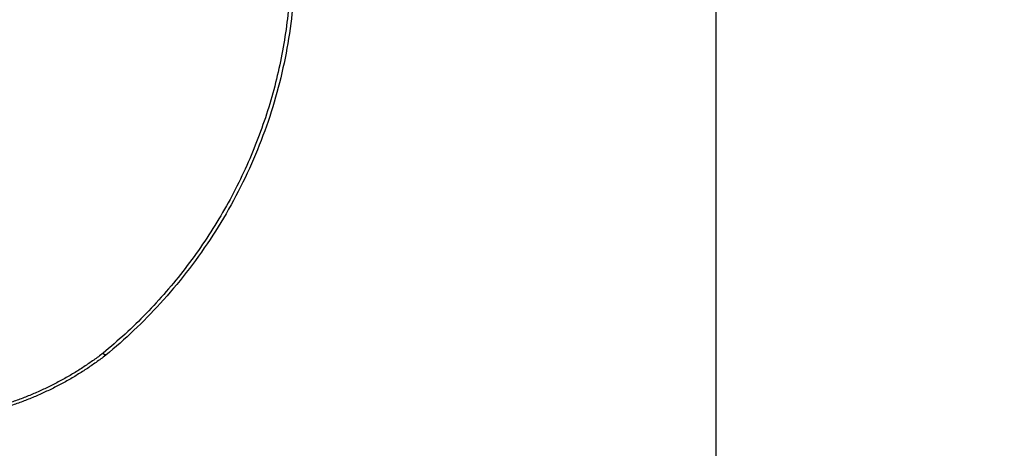
# Model space of a CAD drawing. Units: millimetres. Extents: x -4.1 to 7.2, y 3.8 to 16.6.
# Drawn here: x 4.1 to 5.4, y 5.9 to 6.4 of the extents above; entities that cross this region are included whole.
import ezdxf

# ---------------------------------------------------------------- set-up
doc = ezdxf.new("R2010")
doc.units = ezdxf.units.MM
doc.layers.get('Defpoints').update_dxf_attribs({"lineweight": 5})
doc.layers.add('DIASTASEIS', color=253, linetype='Continuous', lineweight=5)
doc.layers.add('ORIA ASFALEIAS', color=157, linetype='Continuous', lineweight=5)
doc.layers.add('Make2D$Visible$Curves', color=7, linetype='Continuous')
doc.layers.add('Make2D$Visible$Tangents', color=8, linetype='Continuous')
doc.styles.get("Standard").update_dxf_attribs({"font": 'ARIALN.TTF'})
doc.dimstyles.get("Standard").update_dxf_attribs({"dimtxt": 0.18, "dimasz": 0.15, "dimexe": 0.1, "dimexo": 0, "dimgap": 0.09, "dimtad": 0, "dimrnd": 0.05, "dimzin": 0, "dimdsep": 46, "dimtxsty": 'Standard', "dimblk": 'OBLIQUE', "dimcen": 0.09, "dimadec": 0, "dimazin": 0, "dimtfac": 1, "dimtofl": 0, "dimtmove": 0, "dimatfit": 3, "dimldrblk": 'OBLIQUE', "dimfxl": 1, "dimtolj": 1, "dimtzin": 0, "dimarcsym": 0})

# ---------------------------------------------------------------- blocks, each defined once
blk = doc.blocks.new('_Oblique')
at = {"color": 0, "linetype": 'ByBlock', "lineweight": -2}
blk.add_line((-0.5, -0.5), (0.5, 0.5), dxfattribs=at)
blk = doc.blocks.new('*D45')
at = {"layer": 'Defpoints', "color": 0}
for p in [(-0.0985, 6.6436), (6.4972, 5.9448), (6.4972, 3.8852)]:
    blk.add_point(p, dxfattribs=at)
at = {"layer": 'DIASTASEIS', "color": 0, "lineweight": -2}
for p, q in [((-0.0985, 6.6436), (-0.0985, 3.7852)), ((6.4972, 5.9448), (6.4972, 3.7852)), ((-0.0985, 3.8852), (2.9175, 3.8852)), ((6.4972, 3.8852), (3.4813, 3.8852))]:
    blk.add_line(p, q, dxfattribs=at)
at = {"layer": 'DIASTASEIS', "color": 0, "linetype": 'ByBlock', "lineweight": -2, "xscale": 0.15, "yscale": 0.15, "zscale": 0.15}
for p, rotation in [((-0.0985, 3.8852), 180), ((6.4972, 3.8852), 360)]:
    blk.add_blockref('_Oblique', p, dxfattribs=dict(at, rotation=rotation))
at = {"layer": 'DIASTASEIS', "color": 0, "insert": (3.1994, 3.8852), "char_height": 0.18, "attachment_point": 5}
blk.add_mtext('\\A1;6.60', dxfattribs=at)
blk = doc.blocks.new('*D46')
at = {"layer": 'Defpoints', "color": 0}
for p in [(4.9972, 10.034), (7.0737, 10.034), (4.9972, 4.4448)]:
    blk.add_point(p, dxfattribs=at)
at = {"layer": 'DIASTASEIS', "color": 0, "lineweight": -2}
for p, q in [((4.9972, 10.034), (7.1737, 10.034)), ((7.0737, 10.034), (7.0737, 7.5209)), ((7.0737, 4.4448), (7.0737, 6.9579)), ((4.9972, 4.4448), (7.1737, 4.4448))]:
    blk.add_line(p, q, dxfattribs=at)
at = {"layer": 'DIASTASEIS', "color": 0, "linetype": 'ByBlock', "lineweight": -2, "xscale": 0.15, "yscale": 0.15, "zscale": 0.15}
for p, rotation in [((7.0737, 10.034), 90), ((7.0737, 4.4448), 270)]:
    blk.add_blockref('_Oblique', p, dxfattribs=dict(at, rotation=rotation))
at = {"layer": 'DIASTASEIS', "color": 0, "insert": (7.0737, 7.2394), "char_height": 0.18, "attachment_point": 5, "rotation": 90}
blk.add_mtext('\\A1;5.60', dxfattribs=at)
blk = doc.blocks.new('S020Qsw')
at = {"layer": 'Make2D$Visible$Curves', "lineweight": -3}
for points, knots in [([(5234.9389, 1765.2835), (5234.9389, 1765.261), (5234.9377, 1765.2385), (5234.9335, 1765.2), (5234.931, 1765.1839), (5234.9218, 1765.1356), (5234.9131, 1765.1038), (5234.8962, 1765.0572), (5234.8899, 1765.0419), (5234.8762, 1765.0116), (5234.8687, 1764.9968), (5234.8445, 1764.9533), (5234.8262, 1764.9256), (5234.7956, 1764.8864), (5234.785, 1764.8738), (5234.7531, 1764.839), (5234.7308, 1764.8178), (5234.707, 1764.7982)], [0, 0, 0, 0, 69.966999, 69.966999, 120.33981, 120.33981, 222.331894, 222.331894, 273.615013, 273.615013, 324.905473, 324.905473, 426.923701, 426.923701, 477.307373, 477.307373, 571.167221, 571.167221, 571.167221, 571.167221]), ([(5234.7069, 1764.7981), (5234.7069, 1764.7981), (5234.7069, 1764.7981), (5234.7068, 1764.7981), (5234.7068, 1764.7981), (5234.7067, 1764.7981), (5234.7067, 1764.7981), (5234.7066, 1764.7981), (5234.7065, 1764.7982), (5234.7064, 1764.7982), (5234.7063, 1764.7983), (5234.7062, 1764.7984), (5234.7061, 1764.7984), (5234.706, 1764.7985), (5234.7059, 1764.7986), (5234.7057, 1764.7988), (5234.7056, 1764.7988), (5234.7055, 1764.799), (5234.7054, 1764.7991), (5234.7052, 1764.7993), (5234.7051, 1764.7994), (5234.7049, 1764.7996), (5234.7048, 1764.7997), (5234.7046, 1764.7999), (5234.7045, 1764.8), (5234.7043, 1764.8002), (5234.7042, 1764.8003), (5234.704, 1764.8006), (5234.7039, 1764.8007), (5234.7038, 1764.8008)], [-6.749467, -6.749467, -6.749467, -6.749467, -6.38136, -6.38136, -5.890486, -5.890486, -5.399612, -5.399612, -4.908739, -4.908739, -4.417865, -4.417865, -3.926991, -3.926991, -3.436117, -3.436117, -2.945243, -2.945243, -2.454369, -2.454369, -1.963495, -1.963495, -1.472622, -1.472622, -0.981748, -0.981748, -0.490874, -0.490874, 0, 0, 0, 0]), ([(5234.707, 1764.7982), (5234.707, 1764.7982), (5234.707, 1764.7982), (5234.7069, 1764.7982), (5234.7069, 1764.7982), (5234.7069, 1764.7982), (5234.7069, 1764.7982), (5234.7068, 1764.7982), (5234.7068, 1764.7982), (5234.7068, 1764.7982), (5234.7067, 1764.7982), (5234.7067, 1764.7982), (5234.7067, 1764.7982), (5234.7066, 1764.7983), (5234.7066, 1764.7983), (5234.7065, 1764.7983), (5234.7065, 1764.7983), (5234.7064, 1764.7984), (5234.7064, 1764.7984), (5234.7063, 1764.7984), (5234.7063, 1764.7984), (5234.7062, 1764.7985), (5234.7062, 1764.7985), (5234.7061, 1764.7986), (5234.7061, 1764.7986), (5234.706, 1764.7987), (5234.7059, 1764.7987), (5234.7058, 1764.7988), (5234.7058, 1764.7988), (5234.7057, 1764.7989), (5234.7057, 1764.7989), (5234.7056, 1764.799), (5234.7055, 1764.7991), (5234.7054, 1764.7991), (5234.7054, 1764.7992), (5234.7053, 1764.7993), (5234.7052, 1764.7993), (5234.7051, 1764.7994), (5234.7051, 1764.7995), (5234.705, 1764.7996), (5234.7049, 1764.7996), (5234.7048, 1764.7997), (5234.7048, 1764.7998), (5234.7046, 1764.7999), (5234.7045, 1764.8), (5234.7043, 1764.8002), (5234.7042, 1764.8003), (5234.704, 1764.8006), (5234.7039, 1764.8007), (5234.7038, 1764.8008)], [1.076007, 1.076007, 1.076007, 1.076007, 1.472622, 1.472622, 1.718058, 1.718058, 1.963495, 1.963495, 2.208932, 2.208932, 2.454369, 2.454369, 2.699806, 2.699806, 2.945243, 2.945243, 3.19068, 3.19068, 3.436117, 3.436117, 3.681554, 3.681554, 3.926991, 3.926991, 4.172428, 4.172428, 4.417865, 4.417865, 4.663302, 4.663302, 4.908739, 4.908739, 5.154175, 5.154175, 5.399612, 5.399612, 5.645049, 5.645049, 5.890486, 5.890486, 6.135923, 6.135923, 6.38136, 6.38136, 6.872234, 6.872234, 7.363108, 7.363108, 7.853982, 7.853982, 7.853982, 7.853982]), ([(5234.7069, 1764.7981), (5234.7031, 1764.7952), (5234.6992, 1764.7923), (5234.6952, 1764.7895), (5234.6912, 1764.7867), (5234.6872, 1764.7839), (5234.6831, 1764.7812), (5234.679, 1764.7785), (5234.6749, 1764.7759), (5234.6706, 1764.7734), (5234.6664, 1764.7708), (5234.6621, 1764.7683), (5234.6578, 1764.7659), (5234.6535, 1764.7635), (5234.6491, 1764.7612), (5234.6447, 1764.759), (5234.6402, 1764.7567), (5234.6357, 1764.7546), (5234.6312, 1764.7525), (5234.6267, 1764.7504), (5234.6221, 1764.7484), (5234.6175, 1764.7465), (5234.6129, 1764.7446), (5234.6082, 1764.7428), (5234.6035, 1764.741), (5234.5989, 1764.7393), (5234.5941, 1764.7376), (5234.5894, 1764.7361), (5234.5846, 1764.7345), (5234.5799, 1764.733), (5234.575, 1764.7317), (5234.5702, 1764.7303), (5234.5654, 1764.729), (5234.5606, 1764.7278), (5234.5557, 1764.7266), (5234.5509, 1764.7255), (5234.546, 1764.7245), (5234.5411, 1764.7234), (5234.5362, 1764.7225), (5234.5313, 1764.7217), (5234.5264, 1764.7208), (5234.5215, 1764.7201), (5234.5166, 1764.7194), (5234.5117, 1764.7188), (5234.5068, 1764.7182), (5234.5019, 1764.7178), (5234.497, 1764.7173), (5234.4921, 1764.7169), (5234.4872, 1764.7166), (5234.4872, 1764.7166), (5234.4872, 1764.7166), (5234.4872, 1764.7166)], [5.063404, 5.063404, 5.063404, 5.063404, 19.735325, 19.735325, 19.735325, 34.56698, 34.56698, 34.56698, 49.463645, 49.463645, 49.463645, 64.414894, 64.414894, 64.414894, 79.410065, 79.410065, 79.410065, 94.438303, 94.438303, 94.438303, 109.488614, 109.488614, 109.488614, 124.549901, 124.549901, 124.549901, 139.611024, 139.611024, 139.611024, 154.660842, 154.660842, 154.660842, 169.688264, 169.688264, 169.688264, 184.6823, 184.6823, 184.6823, 199.632108, 199.632108, 199.632108, 214.527035, 214.527035, 214.527035, 229.356669, 229.356669, 229.356669, 244.110875, 244.110875, 244.110875, 244.111047, 244.111047, 244.111047, 244.111047]), ([(5234.707, 1764.7983), (5234.707, 1764.7983), (5234.7069, 1764.7982), (5234.7069, 1764.7982), (5234.7069, 1764.7981), (5234.7069, 1764.7981), (5234.7069, 1764.7981), (5234.7069, 1764.7981)], [-7.853982, -7.853982, -7.853982, -7.853982, -7.363108, -7.363108, -6.872234, -6.872234, -6.749467, -6.749467, -6.749467, -6.749467]), ([(5234.7071, 1764.7984), (5234.7071, 1764.7984), (5234.7071, 1764.7983), (5234.7071, 1764.7983), (5234.707, 1764.7982), (5234.707, 1764.7982), (5234.707, 1764.7982), (5234.707, 1764.7982)], [0, 0, 0, 0, 0.490874, 0.490874, 0.981748, 0.981748, 1.076007, 1.076007, 1.076007, 1.076007])]:
    blk.add_open_spline(points, degree=3, knots=knots, dxfattribs=at)
blk.add_open_spline([(5234.707, 1764.7996), (5234.707, 1764.7989), (5234.707, 1764.7983)], degree=2, dxfattribs=at)
at = {"layer": 'Make2D$Visible$Tangents', "lineweight": -3}
for points, weights in [([(5234.9335, 1765.3051), (5234.945, 1764.9993), (5234.7038, 1764.8008)], [1, 0.900205857233, 1]), ([(5234.7068, 1764.7982), (5234.7067, 1764.7981), (5234.7067, 1764.7981)], [0.999929893533, 0.999899087942, 0.999868323456])]:
    blk.add_rational_spline(points, weights, degree=2, dxfattribs=at)
blk.add_open_spline([(5234.7038, 1764.8008), (5234.7001, 1764.7979), (5234.6923, 1764.7922), (5234.6804, 1764.784), (5234.6681, 1764.7763), (5234.6554, 1764.7689), (5234.6424, 1764.7621), (5234.6292, 1764.7557), (5234.6156, 1764.7497), (5234.6018, 1764.7443), (5234.5879, 1764.7395), (5234.5737, 1764.7351), (5234.5594, 1764.7313), (5234.545, 1764.728), (5234.5305, 1764.7252), (5234.516, 1764.723), (5234.5014, 1764.7214), (5234.4917, 1764.7206), (5234.4869, 1764.7203), (5234.4869, 1764.7203), (5234.4869, 1764.7203), (5234.4869, 1764.7203)], degree=3, knots=[0.083506, 0.083506, 0.083506, 0.083506, 14.571128, 29.216695, 43.926673, 58.690762, 73.498427, 88.338943, 103.201441, 118.074955, 132.948469, 147.810967, 162.651483, 177.459148, 192.223237, 206.933215, 221.578782, 236.14991, 236.14991, 236.14991, 236.154978, 236.154978, 236.154978, 236.154978], dxfattribs=at)
blk = doc.blocks.new('gae')
at = {"layer": 'ORIA ASFALEIAS'}
blk.add_lwpolyline([(5254.2438, 1767.7743), (5253.1619, 1767.7743, -0.118554), (5252.5849, 1767.3753, -0.391989), (5251.0893, 1765.9899), (5250.1481, 1765.9899, -0.414214), (5248.6481, 1767.4899), (5248.6481, 1770.0791, -0.414214), (5250.1481, 1771.5791), (5251.1158, 1771.5791, -0.266836), (5252.4117, 1770.8345, -0.149426), (5253.1619, 1770.3803), (5254.2438, 1770.3803, -0.414214), (5255.2438, 1769.3803), (5255.2438, 1768.7743, -0.414214)], format="xyb", close=True, dxfattribs=at)
at = {"rotation": 180}
blk.add_blockref('S020Qsw', (10485.6029, 3534.7957), dxfattribs=at)
blk = doc.blocks.new('*D47')
at = {"layer": 'Defpoints', "color": 0}
for p in [(1.9015, 6.6486), (4.9972, 6.4614), (1.9015, 5.7003)]:
    blk.add_point(p, dxfattribs=at)
at = {"layer": 'DIASTASEIS', "color": 0, "lineweight": -2}
for p, q in [((1.9015, 6.6486), (1.9015, 5.6003)), ((4.9972, 6.4614), (4.9972, 5.6003)), ((1.9015, 5.7003), (3.1679, 5.7003)), ((4.9972, 5.7003), (3.7308, 5.7003))]:
    blk.add_line(p, q, dxfattribs=at)
at = {"layer": 'DIASTASEIS', "color": 0, "linetype": 'ByBlock', "lineweight": -2, "xscale": 0.15, "yscale": 0.15, "zscale": 0.15, "rotation": 180}
blk.add_blockref('_Oblique', (1.9015, 5.7003), dxfattribs=at)
at = {"layer": 'DIASTASEIS', "color": 0, "linetype": 'ByBlock', "lineweight": -2, "xscale": 0.15, "yscale": 0.15, "zscale": 0.15}
blk.add_blockref('_Oblique', (4.9972, 5.7003), dxfattribs=at)
at = {"layer": 'DIASTASEIS', "color": 0, "insert": (3.4494, 5.7003), "char_height": 0.18, "attachment_point": 5}
blk.add_mtext('\\A1;3.10', dxfattribs=at)

msp = doc.modelspace()

# ---------------------------------------------------------------- block references
at = {"rotation": 180}
msp.add_blockref('gae', (5255.1453, 1776.0239), dxfattribs=at)

# ---------------------------------------------------------------- dimensions: what is measured, and where the dimension line sits
at = {"layer": 'DIASTASEIS'}
for base, p1, p2, angle, picture, middle in [((7.0737, 10.034), (4.9972, 4.4448), (4.9972, 10.034), 270, '*D46', (7.0737, 7.2394)), ((1.9015, 5.7003), (4.9972, 6.4614), (1.9015, 6.6486), 180, '*D47', (3.4494, 5.7003)), ((6.4972, 3.8852), (-0.0985, 6.6436), (6.4972, 5.9448), 180, '*D45', (3.1994, 3.8852))]:
    dim = msp.add_linear_dim(base=base, p1=p1, p2=p2, angle=angle, dimstyle='Standard', dxfattribs=at)
    dim.commit()
    dim.dimension.update_dxf_attribs({"geometry": picture, "text_midpoint": middle})

doc.saveas('drawing.dxf')
